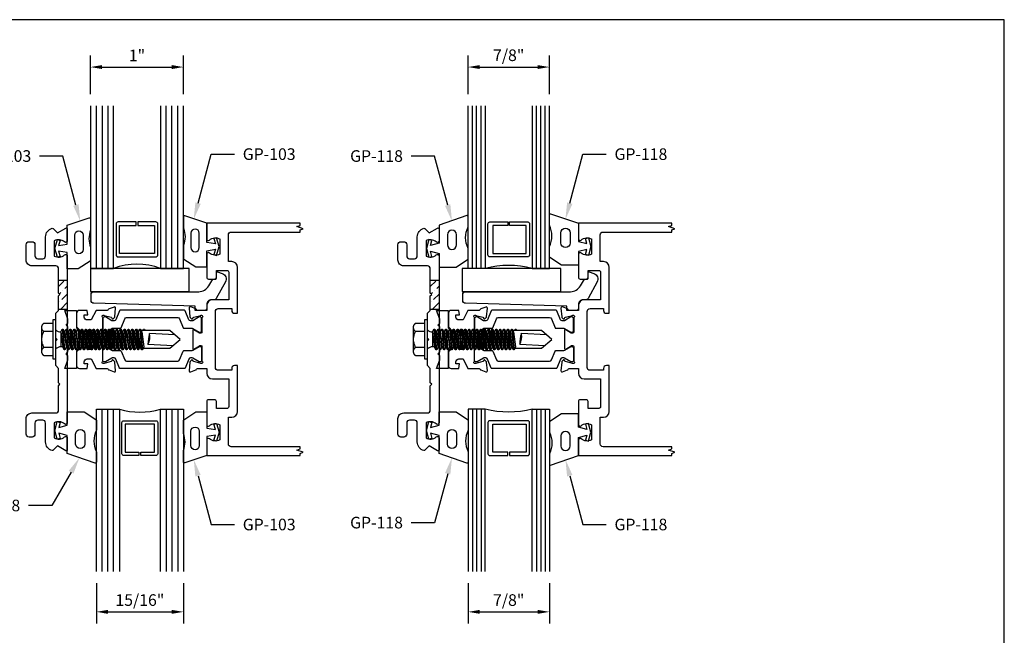
# Model space of a CAD drawing. Units: inches. Extents: x -8.2 to 8.2, y 0 to 12.8.
# Drawn here: x -2.3 to 8.2, y 6.1 to 12.8 of the extents above; entities that cross this region are included whole.
import ezdxf
from ezdxf import colors
from ezdxf.entities.mleader import LeaderData, LeaderLine
from ezdxf.enums import TextEntityAlignment as Align
from ezdxf.math import Vec2, Vec3

# ---------------------------------------------------------------- set-up
doc = ezdxf.new("R2010")
doc.units = ezdxf.units.IN
doc.header["$MEASUREMENT"] = 0
for name, color, linetype in [('Accessory', 7, 'Continuous'), ('Dimension', 3, 'Continuous'), ('Extrusion', 1, 'Continuous'), ('Fastener', 7, 'Continuous'), ('Gasket', 7, 'Continuous'), ('Glazing', 4, 'Continuous'), ('Machining', 30, 'Continuous'), ('Tag', 7, 'Continuous'), ('Text', 6, 'Continuous'), ('Thermal', 2, 'Continuous')]:
    doc.layers.add(name, color=color, linetype=linetype)
doc.styles.get("Standard").update_dxf_attribs({"font": 'arial.ttf'})
doc.dimstyles.new('FULL', dxfattribs={"dimtxt": 0.125, "dimasz": 0.125, "dimexe": 0.125, "dimexo": 0.125, "dimgap": 0.0625, "dimtad": 1, "dimdec": 4, "dimzin": 3, "dimdsep": 46, "dimlunit": 4, "dimtxsty": 'Standard', "dimcen": 0.125, "dimclrd": 256, "dimclre": 256, "dimclrt": 256, "dimadec": 0, "dimazin": 0, "dimtfac": 1, "dimtdec": 4, "dimtofl": 0, "dimtmove": 0, "dimatfit": 3, "dimfxl": 0, "dimfrac": 2, "dimtolj": 1, "dimtzin": 3, "dimarcsym": 0})

# ---------------------------------------------------------------- blocks, each defined once
blk = doc.blocks.new('Web_Detail_Title_Block')
at = {"layer": 'defpoints'}
blk.add_lwpolyline([(-5.5, 0), (5.5, 0), (5.5, 8.5), (-5.5, 8.5)], close=True, dxfattribs=at)
at = {"layer": 'Tag'}
for tag, p, height in [('SYSTEM_001', (-0.4283, 0.8374), 0.185), ('DET_NAME_NO_001', (-1.067, 0.4835), 0.185), ('DETNO_TITLE_001', (3.872, 0.1308), 0.094)]:
    blk.add_attdef(tag, p, '', height=height, dxfattribs=at)
blk.add_attdef('DATE', text='', height=0.094, dxfattribs=at).set_placement((-5.25, 0.112), align=Align.BOTTOM_LEFT)
blk = doc.blocks.new('aw100')
at = {"linetype": 'ByBlock'}
blk.add_lwpolyline([(-0.23, 0.282, 0.213422), (-0.239, 0.278, -0.6885), (-0.26, 0.286), (-0.26, 0.292, -0.065543), (-0.259, 0.296), (-0.239, 0.371, -0.267949), (-0.23, 0.38), (-0.226, 0.381, 0.57735), (-0.222, 0.394), (-0.237, 0.408, 0.176327), (-0.244, 0.412), (-0.337, 0.42, 0.548619), (-0.349, 0.404), (-0.329, 0.349, 0.235715), (-0.322, 0.341, -0.330009), (-0.313, 0.33), (-0.313, 0.209), (-0.21, 0.158), (-0.21, 0.113, -0.414214), (-0.241, 0.082), (-0.263, 0.082), (-0.263, 0.12), (-0.313, 0.113), (-0.313, 0.031, 0.414214), (-0.282, 0), (-0.135, 0), (-0.084, 0.05), (-0.084, 0.167, -0.414214), (-0.064, 0.187), (-0.016, 0.187), (0, 0.203), (0.016, 0.187), (0.065, 0.187, -0.414214), (0.085, 0.167), (0.085, 0.05), (0.135, 0), (0.282, 0, 0.414214), (0.313, 0.031), (0.313, 0.113), (0.263, 0.12), (0.263, 0.082), (0.241, 0.082, -0.414214), (0.21, 0.113), (0.21, 0.158), (0.313, 0.209), (0.313, 0.33, -0.329682), (0.322, 0.341, 0.235404), (0.329, 0.349), (0.349, 0.404, 0.548619), (0.337, 0.42), (0.244, 0.412, 0.176327), (0.237, 0.408), (0.222, 0.394, 0.57735), (0.226, 0.381), (0.23, 0.38, -0.267949), (0.239, 0.371), (0.259, 0.296, -0.065543), (0.26, 0.292), (0.26, 0.286, -0.6885), (0.239, 0.278, 0.213422), (0.23, 0.282), (0.078, 0.282, -0.414214), (0.067, 0.294), (0.067, 0.303, -0.137872), (0.068, 0.309), (0.105, 0.369, 0.585524), (0.098, 0.381), (-0.098, 0.381, 0.585524), (-0.105, 0.369), (-0.068, 0.309, -0.137872), (-0.067, 0.303), (-0.067, 0.294, -0.414214), (-0.078, 0.282)], format="xyb", close=True, dxfattribs=at)
blk = doc.blocks.new('27mm_271900')
at = {"linetype": 'ByBlock'}
blk.add_lwpolyline([(0.075, 0.255), (0.075, 0.808, 0.305731), (0.062, 0.826), (-0.034, 0.866, -0.305731), (-0.039, 0.873), (-0.039, 0.957, 0.131652), (-0.042, 0.967), (-0.082, 1.035, -0.131652), (-0.083, 1.039), (-0.083, 1.047, -0.414214), (-0.067, 1.063), (0.067, 1.063, -0.414214), (0.083, 1.047), (0.083, 1.039, -0.131652), (0.082, 1.035), (0.042, 0.967, 0.131652), (0.039, 0.957), (0.039, 0.942, 0.305731), (0.052, 0.924), (0.149, 0.885, -0.305731), (0.154, 0.878), (0.154, 0.185, -0.305731), (0.149, 0.178), (0.052, 0.139, 0.305731), (0.039, 0.121), (0.039, 0.106, 0.131652), (0.042, 0.096), (0.082, 0.028, -0.131652), (0.083, 0.024), (0.083, 0.016, -0.414214), (0.067, 0), (-0.067, 0, -0.414214), (-0.083, 0.016), (-0.083, 0.024, -0.131652), (-0.082, 0.028), (-0.042, 0.096, 0.131652), (-0.039, 0.106), (-0.039, 0.19, -0.305731), (-0.034, 0.197), (0.062, 0.237, 0.305731)], format="xyb", close=True, dxfattribs=at)
blk = doc.blocks.new('AW127')
at = {"color": 0, "linetype": 'ByBlock'}
blk.add_lwpolyline([(1.4, 0.376), (1.4, 0.333, -0.414214), (1.38, 0.313), (1.275, 0.313), (1.275, 0.359), (0.185, 0.389, -0.414214), (0.155, 0.419), (0.155, 0.484, -0.414214), (0.185, 0.514), (1.314, 0.514, 0.268835), (1.422, 0.577), (1.464, 0.649), (1.494, 0.649, 0.414214), (1.504, 0.659), (1.504, 0.717, -0.514133), (1.517, 0.726), (1.567, 0.709, -0.471491), (1.601, 0.619), (1.503, 0.441, -0.268835), (1.476, 0.426), (1.45, 0.426, 0.414214)], format="xyb", close=True, dxfattribs=at)
blk = doc.blocks.new('GP108')
blk.add_lwpolyline([(0.218, -0.093), (0.175, -0.093), (0.155, -0.113), (0.135, -0.093), (0.075, -0.093), (0.055, -0.113), (0.035, -0.093), (0.014, -0.072, 0.414214), (-0.014, -0.072), (-0.035, -0.093), (-0.055, -0.113), (-0.075, -0.093), (-0.135, -0.093), (-0.155, -0.113), (-0.175, -0.093), (-0.217, -0.093), (-0.312, -0.126), (-0.312, 0), (-0.124, 0), (-0.088, 0.052), (-0.074, 0.052, 0.34286), (-0.059, 0.063), (-0.038, 0.145), (-0.089, 0.125, -0.548619), (-0.11, 0.139), (-0.11, 0.144, -0.291473), (-0.101, 0.158), (-0.042, 0.186, -0.221695), (0.042, 0.186), (0.101, 0.158, -0.291473), (0.11, 0.144), (0.11, 0.139, -0.548619), (0.089, 0.125), (0.038, 0.145), (0.059, 0.063, 0.34286), (0.074, 0.052), (0.088, 0.052), (0.124, 0), (0.313, 0), (0.313, -0.126)], format="xyb", close=True)
blk = doc.blocks.new('WW162')
at = {"linetype": 'ByBlock'}
blk.add_lwpolyline([(-1.191, -0.224), (-1.063, -0.224, -0.650508), (-1.049, -0.254, 0.325097), (-1.061, -0.364), (-0.898, -0.364, 0.325097), (-0.91, -0.254, -0.650508), (-0.897, -0.224), (0.897, -0.224, -0.650508), (0.91, -0.254, 0.325097), (0.898, -0.364), (1.061, -0.364, 0.325097), (1.049, -0.254, -0.650508), (1.063, -0.224), (1.191, -0.224, -0.57735), (1.199, -0.239), (1.146, -0.33), (1.193, -0.377, -0.261398), (1.196, -0.386, -0.346297), (1.104, -0.458), (0.9, -0.458, 0.414214), (0.869, -0.489), (0.869, -0.541, 0.414214), (0.9, -0.572), (1.02, -0.572, -0.414214), (1.051, -0.603), (1.051, -0.635, -0.414214), (1.02, -0.666), (0.853, -0.666, -0.414214), (0.791, -0.604), (0.791, -0.349, 0.414214), (0.76, -0.318), (0.498, -0.318), (0.483, -0.303), (0.468, -0.318), (0.313, -0.318), (0.282, -0.349), (0.015, -0.349), (0, -0.334), (-0.015, -0.349), (-0.282, -0.349), (-0.313, -0.318), (-0.468, -0.318), (-0.483, -0.303), (-0.498, -0.318), (-0.76, -0.318, 0.414214), (-0.791, -0.349), (-0.791, -0.604, -0.414214), (-0.854, -0.666), (-1.02, -0.666, -0.414214), (-1.052, -0.635), (-1.052, -0.603, -0.414214), (-1.02, -0.572), (-0.9, -0.572, 0.414214), (-0.869, -0.541), (-0.869, -0.489, 0.414214), (-0.9, -0.458), (-1.104, -0.458, -0.346297), (-1.196, -0.386, -0.261398), (-1.193, -0.377), (-1.147, -0.33), (-1.199, -0.239, -0.57735)], format="xyb", close=True, dxfattribs=at)
blk = doc.blocks.new('fs325')
at = {"linetype": 'ByBlock', "extrusion": (0, 0, -1)}
for p, q in [((-0.153, 0.13), (-0.153, -0.13)), ((-0.032, 0.087), (-0.128, 0.087)), ((-0.032, -0.087), (-0.128, -0.087))]:
    blk.add_line(p, q, dxfattribs=at)
at = {"linetype": 'ByBlock'}
for p, q in [((0.07, 0.111), (0.091, -0.111)), ((0.1, -0.111), (0.079, 0.111)), ((0.112, 0.111), (0.133, -0.111)), ((0.142, -0.111), (0.121, 0.111)), ((0.154, 0.111), (0.175, -0.111)), ((0.184, -0.111), (0.163, 0.111)), ((0.195, 0.111), (0.216, -0.111)), ((0.225, -0.111), (0.204, 0.111)), ((0.237, 0.111), (0.258, -0.111)), ((0.267, -0.111), (0.246, 0.111)), ((0.279, 0.111), (0.3, -0.111)), ((0.309, -0.111), (0.288, 0.111)), ((0.32, 0.111), (0.341, -0.111)), ((0.35, -0.111), (0.329, 0.111)), ((0.362, 0.111), (0.383, -0.111)), ((0.392, -0.111), (0.371, 0.111)), ((0.404, 0.111), (0.425, -0.111)), ((0.434, -0.111), (0.413, 0.111)), ((0.445, 0.111), (0.466, -0.111)), ((0.475, -0.111), (0.454, 0.111)), ((0.487, 0.111), (0.508, -0.111)), ((0.517, -0.111), (0.496, 0.111)), ((0.529, 0.111), (0.55, -0.111)), ((0.559, -0.111), (0.538, 0.111)), ((0.57, 0.111), (0.591, -0.111)), ((0.6, -0.111), (0.579, 0.111)), ((0.612, 0.111), (0.633, -0.111)), ((0.642, -0.111), (0.621, 0.111)), ((0.654, 0.111), (0.675, -0.111)), ((0.684, -0.111), (0.663, 0.111)), ((0.695, 0.111), (0.716, -0.111)), ((0.725, -0.111), (0.704, 0.111)), ((0.737, 0.111), (0.758, -0.111)), ((0.767, -0.111), (0.746, 0.111)), ((0.779, 0.111), (0.8, -0.111)), ((0.809, -0.111), (0.788, 0.111)), ((0.82, 0.111), (0.841, -0.111)), ((0.85, -0.111), (0.829, 0.111)), ((0.862, 0.111), (0.883, -0.111)), ((0.871, 0.111), (0.892, -0.111)), ((0.904, 0.111), (0.925, -0.111)), ((0.913, 0.111), (0.934, -0.111)), ((0.938, 0.095), (0.945, 0.111)), ((0.945, 0.111), (0.954, 0.111)), ((0.954, 0.111), (0.962, 0.095)), ((0.056, 0.08), (0.056, -0.08)), ((0.056, 0.08), (0.077, -0.08)), ((0.115, -0.08), (0.094, 0.08)), ((0.097, 0.08), (0.118, -0.08)), ((0.157, -0.08), (0.136, 0.08)), ((0.139, 0.08), (0.16, -0.08)), ((0.198, -0.08), (0.177, 0.08)), ((0.181, 0.08), (0.202, -0.08)), ((0.24, -0.08), (0.219, 0.08)), ((0.222, 0.08), (0.243, -0.08)), ((0.282, -0.08), (0.261, 0.08)), ((0.264, 0.08), (0.285, -0.08)), ((0.323, -0.08), (0.302, 0.08)), ((0.306, 0.08), (0.327, -0.08)), ((0.365, -0.08), (0.344, 0.08)), ((0.347, 0.08), (0.368, -0.08)), ((0.407, -0.08), (0.386, 0.08)), ((0.389, 0.08), (0.41, -0.08)), ((0.448, -0.08), (0.427, 0.08)), ((0.431, 0.08), (0.452, -0.08)), ((0.49, -0.08), (0.469, 0.08)), ((0.472, 0.08), (0.493, -0.08)), ((0.532, -0.08), (0.511, 0.08)), ((0.514, 0.08), (0.535, -0.08)), ((0.573, -0.08), (0.552, 0.08)), ((0.556, 0.08), (0.577, -0.08)), ((0.615, -0.08), (0.594, 0.08)), ((0.597, 0.08), (0.618, -0.08)), ((0.657, -0.08), (0.636, 0.08)), ((0.639, 0.08), (0.66, -0.08)), ((0.698, -0.08), (0.677, 0.08)), ((0.681, 0.08), (0.702, -0.08)), ((0.74, -0.08), (0.719, 0.08)), ((0.722, 0.08), (0.743, -0.08)), ((0.782, -0.08), (0.761, 0.08)), ((0.764, 0.08), (0.785, -0.08)), ((0.823, -0.08), (0.802, 0.08)), ((0.806, 0.08), (0.827, -0.08)), ((0.865, -0.08), (0.844, 0.08)), ((0.847, 0.08), (0.868, -0.08)), ((0.907, -0.08), (0.886, 0.08)), ((0.889, 0.08), (0.91, -0.08))]:
    blk.add_line(p, q, dxfattribs=at)
at = {"linetype": 'ByBlock', "extrusion": (0, 0, -1)}
blk.add_lwpolyline([(0, -0.21), (0, 0.21), (0.032, 0.21), (0.032, -0.21)], close=True, dxfattribs=at)
at = {"linetype": 'ByBlock'}
for points in [[(0, 0.103, 0.20401), (0.056, 0.08), (0.07, 0.111), (0.079, 0.111), (0.094, 0.08), (0.097, 0.08), (0.112, 0.111), (0.121, 0.111), (0.136, 0.08), (0.139, 0.08), (0.154, 0.111), (0.163, 0.111), (0.177, 0.08), (0.181, 0.08), (0.195, 0.111), (0.204, 0.111), (0.219, 0.08), (0.222, 0.08), (0.237, 0.111), (0.246, 0.111), (0.261, 0.08), (0.264, 0.08), (0.279, 0.111), (0.288, 0.111), (0.302, 0.08), (0.306, 0.08), (0.32, 0.111), (0.329, 0.111), (0.344, 0.08), (0.347, 0.08), (0.362, 0.111), (0.371, 0.111), (0.386, 0.08), (0.389, 0.08), (0.404, 0.111), (0.413, 0.111), (0.427, 0.08), (0.431, 0.08), (0.445, 0.111), (0.454, 0.111), (0.469, 0.08), (0.472, 0.08), (0.487, 0.111), (0.496, 0.111), (0.511, 0.08), (0.514, 0.08), (0.529, 0.111), (0.538, 0.111), (0.552, 0.08), (0.556, 0.08), (0.57, 0.111), (0.579, 0.111), (0.594, 0.08), (0.597, 0.08), (0.612, 0.111), (0.621, 0.111), (0.636, 0.08), (0.639, 0.08), (0.654, 0.111), (0.663, 0.111), (0.677, 0.08), (0.681, 0.08), (0.695, 0.111), (0.704, 0.111), (0.719, 0.08), (0.722, 0.08), (0.737, 0.111), (0.746, 0.111), (0.761, 0.08), (0.764, 0.08), (0.779, 0.111), (0.788, 0.111), (0.802, 0.08), (0.806, 0.08), (0.82, 0.111), (0.829, 0.111), (0.844, 0.08), (0.847, 0.08), (0.862, 0.111), (0.871, 0.111), (0.886, 0.08), (0.889, 0.08), (0.904, 0.111), (0.913, 0.111), (0.927, 0.08), (0.948, -0.08), (0.934, -0.111), (0.925, -0.111), (0.91, -0.08), (0.907, -0.08), (0.892, -0.111), (0.883, -0.111), (0.868, -0.08), (0.865, -0.08), (0.85, -0.111), (0.841, -0.111), (0.827, -0.08), (0.823, -0.08), (0.809, -0.111), (0.8, -0.111), (0.785, -0.08), (0.782, -0.08), (0.767, -0.111), (0.758, -0.111), (0.743, -0.08), (0.74, -0.08), (0.725, -0.111), (0.716, -0.111), (0.702, -0.08), (0.698, -0.08), (0.684, -0.111), (0.675, -0.111), (0.66, -0.08), (0.657, -0.08), (0.642, -0.111), (0.633, -0.111), (0.618, -0.08), (0.615, -0.08), (0.6, -0.111), (0.591, -0.111), (0.577, -0.08), (0.573, -0.08), (0.559, -0.111), (0.55, -0.111), (0.535, -0.08), (0.532, -0.08), (0.517, -0.111), (0.508, -0.111), (0.493, -0.08), (0.49, -0.08), (0.475, -0.111), (0.466, -0.111), (0.452, -0.08), (0.448, -0.08), (0.434, -0.111), (0.425, -0.111), (0.41, -0.08), (0.407, -0.08), (0.392, -0.111), (0.383, -0.111), (0.368, -0.08), (0.365, -0.08), (0.35, -0.111), (0.341, -0.111), (0.327, -0.08), (0.323, -0.08), (0.309, -0.111), (0.3, -0.111), (0.285, -0.08), (0.282, -0.08), (0.267, -0.111), (0.258, -0.111), (0.243, -0.08), (0.24, -0.08), (0.225, -0.111), (0.216, -0.111), (0.202, -0.08), (0.198, -0.08), (0.184, -0.111), (0.175, -0.111), (0.16, -0.08), (0.157, -0.08), (0.142, -0.111), (0.133, -0.111), (0.118, -0.08), (0.115, -0.08), (0.1, -0.111), (0.091, -0.111), (0.077, -0.08), (0.056, -0.08, 0.20401), (0, -0.103)], [(1.281, 0.05), (1.011, 0.064, 0.085852), (0.993, -0.051), (1.263, -0.065)]]:
    blk.add_lwpolyline(points, format="xyb", dxfattribs=at)
blk.add_lwpolyline([(0.941, -0.095), (1.227, -0.095), (1.34, 0), (1.227, 0.095), (0.92, 0.095)], dxfattribs=at)
blk.add_arc((0.866, 0.027), 0.149, 328.3465, 13.9503, dxfattribs=at)
blk.add_rational_spline([(-0.032, 0.172), (-0.08, 0.172), (-0.128, 0.172), (-0.153, 0.158), (-0.153, 0.13), (-0.153, 0.101), (-0.128, 0.087), (-0.18, 0), (-0.128, -0.087), (-0.153, -0.101), (-0.153, -0.13), (-0.153, -0.158), (-0.128, -0.172), (-0.08, -0.172), (-0.032, -0.172)], [1, 1, 1, 0.863631768004, 1, 0.863631768004, 1, 0.85849089442, 1, 0.863631768004, 1, 0.863631768004, 1, 1, 1], degree=2, knots=[0, 0, 0, 1, 1, 2.056733, 2.056733, 3.113466, 3.113466, 4.190419, 4.190419, 5.247152, 5.247152, 6.303884, 6.303884, 7.303884, 7.303884, 7.303884], dxfattribs=at)
blk = doc.blocks.new('gp116')
blk.add_lwpolyline([(-0.531, 0), (0.531, 0), (0.531, 0.25), (-0.531, 0.25)], close=True)
blk = doc.blocks.new('gp103_dyn')
at = {"linetype": 'ByBlock'}
for points in [[(-0.343, 0.196, -0.181296), (-0.343, 0.013, 0.089915), (-0.343, 0.01), (-0.343, -0.127, 0.253837), (-0.339, -0.136), (-0.209, -0.22), (-0.093, -0.22), (-0.093, -0.045), (0.001, -0.03), (-0.018, -0.086), (0.011, -0.095), (0.042, 0), (0.011, 0.095), (-0.018, 0.086), (0.001, 0.03), (-0.093, 0.045), (-0.093, 0.25), (-0.33, 0.329, 0.511409), (-0.343, 0.319), (-0.343, 0.2, 0.089915)], [(-0.263, -0.012, 1), (-0.173, -0.012), (-0.173, 0.143, 1), (-0.263, 0.143)]]:
    blk.add_lwpolyline(points, format="xyb", close=True, dxfattribs=at)
blk = doc.blocks.new('*D18')
at = {"layer": 'defpoints', "color": 0, "transparency": 16777216}
for p in [(-0.583, 12.24), (-1.583, 11.822), (-0.583, 11.822)]:
    blk.add_point(p, dxfattribs=at)
at = {"layer": 'Dimension', "lineweight": -2, "transparency": 16777216}
for p, q in [((-1.583, 11.947), (-1.583, 12.365)), ((-0.583, 11.947), (-0.583, 12.365)), ((-1.458, 12.24), (-0.708, 12.24))]:
    blk.add_line(p, q, dxfattribs=at)
at = {"layer": 'Dimension', "transparency": 16777216}
for points in [[(-1.458, 12.261), (-1.458, 12.219), (-1.583, 12.24)], [(-0.708, 12.261), (-0.708, 12.219), (-0.583, 12.24)]]:
    blk.add_solid(points, dxfattribs=at)
at = {"layer": 'Dimension', "transparency": 16777216, "insert": (-1.083, 12.365), "char_height": 0.125, "attachment_point": 5}
blk.add_mtext('\\A1;1"', dxfattribs=at)
blk = doc.blocks.new('*D19')
at = {"layer": 'defpoints', "color": 0, "transparency": 16777216}
for p in [(-1.52, 6.808), (-0.583, 6.808), (-0.583, 6.375)]:
    blk.add_point(p, dxfattribs=at)
at = {"layer": 'Dimension', "lineweight": -2, "transparency": 16777216}
for p, q in [((-1.52, 6.683), (-1.52, 6.25)), ((-0.583, 6.683), (-0.583, 6.25)), ((-1.395, 6.375), (-0.708, 6.375))]:
    blk.add_line(p, q, dxfattribs=at)
at = {"layer": 'Dimension', "transparency": 16777216}
for points in [[(-1.395, 6.396), (-1.395, 6.354), (-1.52, 6.375)], [(-0.708, 6.396), (-0.708, 6.354), (-0.583, 6.375)]]:
    blk.add_solid(points, dxfattribs=at)
at = {"layer": 'Dimension', "transparency": 16777216, "insert": (-1.052, 6.502), "char_height": 0.125, "attachment_point": 5}
blk.add_mtext('\\A1;15/16"', dxfattribs=at)
blk = doc.blocks.new('1.000_glass175')
at = {"linetype": 'ByBlock', "ltscale": 0.75}
for p, q in [((-0.938, 1.75), (-0.938, 0)), ((-0.876, 1.75), (-0.876, 0)), ((-0.814, 1.75), (-0.814, 0)), ((-0.186, 0), (-0.186, 1.75)), ((-0.124, 0), (-0.124, 1.75)), ((-0.062, 0), (-0.062, 1.75))]:
    blk.add_line(p, q, dxfattribs=at)
for points in [[(-1, 1.75), (-1, 0), (-0.752, 0), (-0.752, 1.75)], [(-0.248, 1.75), (-0.248, 0), (0, 0), (0, 1.75)]]:
    blk.add_lwpolyline(points, dxfattribs=at)
at = {"linetype": 'ByBlock'}
blk.add_lwpolyline([(-0.296, 0.5), (-0.49, 0.5), (-0.49, 0.464), (-0.312, 0.464), (-0.312, 0.161), (-0.688, 0.161), (-0.688, 0.464), (-0.51, 0.464), (-0.51, 0.5), (-0.704, 0.5, 0.414214), (-0.724, 0.48), (-0.724, 0.145, 0.414214), (-0.704, 0.125), (-0.296, 0.125, 0.414214), (-0.276, 0.145), (-0.276, 0.48, 0.414214)], format="xyb", close=True, dxfattribs=at)
blk.add_arc((-0.5, -0.665), 0.711, 69.2421, 110.7579, dxfattribs=at)
blk = doc.blocks.new('*U21')
at = {"linetype": 'ByBlock'}
for points in [[(0.406, 0.001, 0.230901), (0.406, -0.231), (0.406, -0.343, -0.514821), (0.392, -0.353), (0.093, -0.25), (0.093, -0.055), (0.003, -0.031), (0.017, -0.086), (-0.016, -0.095), (-0.042, 0), (-0.016, 0.095), (0.017, 0.086), (0.003, 0.031), (0.093, 0.055), (0.093, 0.2), (0.276, 0.2), (0.401, 0.118, -0.253624), (0.406, 0.11)], [(0.282, -0.147, -1), (0.183, -0.147), (0.183, -0.039, -1), (0.282, -0.039)]]:
    blk.add_lwpolyline(points, format="xyb", close=True, dxfattribs=at)
blk = doc.blocks.new('.9375inGlz_175')
at = {"linetype": 'ByBlock', "ltscale": 0.75}
for p, q in [((-0.40675, -1.75), (-0.40675, 0)), ((-0.34475, -1.75), (-0.34475, 0)), ((-0.28275, -1.75), (-0.28275, 0)), ((0.28275, 0), (0.28275, -1.75)), ((0.34475, 0), (0.34475, -1.75)), ((0.40675, 0), (0.40675, -1.75))]:
    blk.add_line(p, q, dxfattribs=at)
for points in [[(-0.46875, -1.75), (-0.46875, 0), (-0.22075, 0), (-0.22075, -1.75)], [(0.22075, -1.75), (0.22075, 0), (0.46875, 0), (0.46875, -1.75)]]:
    blk.add_lwpolyline(points, dxfattribs=at)
at = {"linetype": 'ByBlock'}
blk.add_lwpolyline([(0.17275, -0.5), (0.01, -0.5), (0.01, -0.464), (0.15675, -0.464), (0.15675, -0.161), (-0.15675, -0.161), (-0.15675, -0.464), (-0.01, -0.464), (-0.01, -0.5), (-0.17275, -0.5, -0.41421356), (-0.19275, -0.48), (-0.19275, -0.145, -0.41421356), (-0.17275, -0.125), (0.17275, -0.125, -0.41421356), (0.19275, -0.145), (0.19275, -0.48, -0.41421356)], format="xyb", close=True, dxfattribs=at)
blk.add_arc((0, 0.71499), 0.74829, 252.842182, 287.157818, dxfattribs=at)
blk = doc.blocks.new('*D23')
at = {"layer": 'defpoints', "color": 0, "transparency": 16777216}
for p in [(3.355, 12.24), (2.48, 11.822), (3.355, 11.822)]:
    blk.add_point(p, dxfattribs=at)
at = {"layer": 'Dimension', "lineweight": -2, "transparency": 16777216}
for p, q in [((2.48, 11.947), (2.48, 12.365)), ((3.355, 11.947), (3.355, 12.365)), ((2.605, 12.24), (3.23, 12.24))]:
    blk.add_line(p, q, dxfattribs=at)
at = {"layer": 'Dimension', "transparency": 16777216}
for points in [[(2.605, 12.261), (2.605, 12.219), (2.48, 12.24)], [(3.23, 12.261), (3.23, 12.219), (3.355, 12.24)]]:
    blk.add_solid(points, dxfattribs=at)
at = {"layer": 'Dimension', "transparency": 16777216, "insert": (2.917, 12.367), "char_height": 0.125, "attachment_point": 5}
blk.add_mtext('\\A1;7/8"', dxfattribs=at)
blk = doc.blocks.new('*D24')
at = {"layer": 'defpoints', "color": 0, "transparency": 16777216}
for p in [(2.48, 6.808), (3.355, 6.808), (3.355, 6.375)]:
    blk.add_point(p, dxfattribs=at)
at = {"layer": 'Dimension', "lineweight": -2, "transparency": 16777216}
for p, q in [((2.48, 6.683), (2.48, 6.25)), ((3.355, 6.683), (3.355, 6.25)), ((2.605, 6.375), (3.23, 6.375))]:
    blk.add_line(p, q, dxfattribs=at)
at = {"layer": 'Dimension', "transparency": 16777216}
for points in [[(2.605, 6.396), (2.605, 6.354), (2.48, 6.375)], [(3.23, 6.396), (3.23, 6.354), (3.355, 6.375)]]:
    blk.add_solid(points, dxfattribs=at)
at = {"layer": 'Dimension', "transparency": 16777216, "insert": (2.917, 6.502), "char_height": 0.125, "attachment_point": 5}
blk.add_mtext('\\A1;7/8"', dxfattribs=at)
blk = doc.blocks.new('.875in_Glz')
at = {"linetype": 'ByBlock', "ltscale": 0.75}
for p, q in [((0.135, 0.751), (0.135, 2.501)), ((0.181, 0.751), (0.181, 2.501)), ((0.228, 0.751), (0.228, 2.501)), ((0.824, 0.751), (0.824, 2.501)), ((0.871, 0.751), (0.871, 2.501)), ((0.917, 0.751), (0.917, 2.501))]:
    blk.add_line(p, q, dxfattribs=at)
for points in [[(0.274, 2.501), (0.274, 0.751), (0.089, 0.751), (0.089, 2.501)], [(0.778, 2.501), (0.778, 0.751), (0.964, 0.751), (0.964, 2.501)]]:
    blk.add_lwpolyline(points, dxfattribs=at)
at = {"linetype": 'ByBlock'}
blk.add_lwpolyline([(0.322, 1.251), (0.516, 1.251), (0.516, 1.215), (0.354, 1.215), (0.354, 0.912), (0.714, 0.912), (0.714, 1.215), (0.536, 1.215), (0.536, 1.251), (0.73, 1.251, -0.414214), (0.75, 1.231), (0.75, 0.896, -0.414214), (0.73, 0.876), (0.322, 0.876, -0.414214), (0.302, 0.896), (0.302, 1.231, -0.414214)], format="xyb", close=True, dxfattribs=at)
blk.add_arc((0.526, -0.186), 0.97, 74.9438, 105.0562, dxfattribs=at)

msp = doc.modelspace()

# ---------------------------------------------------------------- hatches: boundary and pattern name
at = {"layer": 'Machining'}
h = msp.add_hatch(dxfattribs=at)
h.set_pattern_fill('ANSI36', color=256, scale=0.5)
h.set_pattern_definition([(45, (-4.885145, 7.00708), (0.0331456, 0.121534), [0.15625, -0.03125, 0, -0.03125])])
h.paths.add_polyline_path([(-1.83283, 9.94715), (-1.92683, 9.94715), (-1.92683, 9.8059), (-1.91183, 9.7909), (-1.92683, 9.7759), (-1.92683, 9.63465), (-1.83283, 9.63465)])
h = msp.add_hatch(dxfattribs=at)
h.set_pattern_fill('ANSI36', color=256, scale=0.5)
h.set_pattern_definition([(45, (-0.885145, 7.00708), (0.0331456, 0.121534), [0.15625, -0.03125, 0, -0.03125])])
h.paths.add_polyline_path([(2.16717, 9.94715), (2.07317, 9.94715), (2.07317, 9.8059), (2.08817, 9.7909), (2.07317, 9.7759), (2.07317, 9.63465), (2.16717, 9.63465)])

# ---------------------------------------------------------------- linework, layer by layer
at = {"layer": 'Extrusion', "linetype": 'ByBlock'}
for points in [[(0.67186, 8.0579), (0.67186, 8.0799), (0.7062, 8.0924), (0.63752, 8.1174), (0.67186, 8.1299), (0.67186, 8.1519), (-0.06783, 8.1519, -0.41421356), (-0.09883, 8.1829), (-0.09883, 8.47045), (-0.06322, 8.47045, 0.41421356), (-0.00122, 8.53245), (-0.00122, 9.02647), (-0.03222, 9.02647, 0.41421356), (-0.06322, 8.99547), (-0.06322, 8.97605), (-0.20783, 8.97605, -0.41421356), (-0.23883, 9.00705), (-0.23883, 9.60874, -0.41421356), (-0.20783, 9.63974), (-0.06322, 9.63974), (-0.06322, 9.62032, 0.41421356), (-0.03222, 9.58932), (-0.00122, 9.58932), (-0.00122, 10.08334, 0.41421356), (-0.06322, 10.14534), (-0.09883, 10.14534), (-0.09883, 10.4329, -0.41421356), (-0.06783, 10.4639), (0.67186, 10.4639), (0.67186, 10.4859), (0.7062, 10.4984), (0.63752, 10.5234), (0.67186, 10.5359), (0.67186, 10.5579), (-0.33283, 10.5579), (-0.33283, 10.3909, 0.65050762), (-0.30275, 10.37756, -0.32509702), (-0.19283, 10.38942), (-0.19283, 10.22638, -0.32509702), (-0.30275, 10.23824, 0.65050762), (-0.33283, 10.2249), (-0.33283, 9.97734, 0.41421356), (-0.31283, 9.95734), (-0.24878, 9.95734, 0.41421356), (-0.22878, 9.97734), (-0.22878, 10.05134), (-0.11522, 10.05134, -0.41421356), (-0.09522, 10.03134), (-0.09522, 9.73374), (-0.27083, 9.73374, 0.41421356), (-0.33283, 9.67174), (-0.33283, 9.6209), (-0.43099, 9.6209, -0.33014534), (-0.44247, 9.6294, 0.23584454), (-0.44973, 9.63707), (-0.50528, 9.65728, 0.54861879), (-0.52108, 9.64515), (-0.51293, 9.55202, 0.17632698), (-0.50952, 9.5447), (-0.4952, 9.53038, 0.57735027), (-0.48202, 9.53391), (-0.48083, 9.53837, -0.26794919), (-0.47248, 9.54672), (-0.39664, 9.56704, -0.06554346), (-0.39359, 9.56744), (-0.38727, 9.56744, -0.68850026), (-0.37939, 9.54683, 0.21342177), (-0.38333, 9.53803), (-0.38333, 9.38634, -0.41421356), (-0.39514, 9.37453), (-0.40385, 9.37453, -0.13787211), (-0.41, 9.37626), (-0.46978, 9.41275, 0.58552407), (-0.48176, 9.40603), (-0.48176, 9.20977, 0.58552407), (-0.46978, 9.20305), (-0.41, 9.23953, -0.13787211), (-0.40385, 9.24126), (-0.39514, 9.24126, -0.41421356), (-0.38333, 9.22945), (-0.38333, 9.07777, 0.21342177), (-0.37939, 9.06896, -0.68850026), (-0.38727, 9.04835), (-0.39359, 9.04835, -0.06554346), (-0.39664, 9.04875), (-0.47248, 9.06907, -0.26794919), (-0.48083, 9.07742), (-0.48202, 9.08188, 0.57735027), (-0.4952, 9.08541), (-0.50952, 9.07109, 0.17632698), (-0.51293, 9.06377), (-0.52108, 8.97064, 0.54861879), (-0.50528, 8.95851), (-0.44973, 8.97873, 0.23584454), (-0.44247, 8.98639, -0.33014534), (-0.43099, 8.9949), (-0.33283, 8.9949), (-0.33283, 8.94405, 0.41421356), (-0.27083, 8.88205), (-0.09522, 8.88205), (-0.09522, 8.58445, -0.41421356), (-0.11522, 8.56445), (-0.22878, 8.56445), (-0.22878, 8.63845, 0.41421356), (-0.24878, 8.65845), (-0.31283, 8.65845, 0.41421356), (-0.33283, 8.63845), (-0.33283, 8.3909, 0.65050762), (-0.30275, 8.37756, -0.32509702), (-0.19283, 8.38942), (-0.19283, 8.22638, -0.32509702), (-0.30275, 8.23824, 0.65050762), (-0.33283, 8.2249), (-0.33283, 8.0579)], [(4.67186, 8.0579), (4.67186, 8.0799), (4.7062, 8.0924), (4.63752, 8.1174), (4.67186, 8.1299), (4.67186, 8.1519), (3.93217, 8.1519, -0.41421356), (3.90117, 8.1829), (3.90117, 8.47045), (3.93678, 8.47045, 0.41421356), (3.99878, 8.53245), (3.99878, 9.02647), (3.96778, 9.02647, 0.41421356), (3.93678, 8.99547), (3.93678, 8.97605), (3.79217, 8.97605, -0.41421356), (3.76117, 9.00705), (3.76117, 9.60874, -0.41421356), (3.79217, 9.63974), (3.93678, 9.63974), (3.93678, 9.62032, 0.41421356), (3.96778, 9.58932), (3.99878, 9.58932), (3.99878, 10.08334, 0.41421356), (3.93678, 10.14534), (3.90117, 10.14534), (3.90117, 10.4329, -0.41421356), (3.93217, 10.4639), (4.67186, 10.4639), (4.67186, 10.4859), (4.7062, 10.4984), (4.63752, 10.5234), (4.67186, 10.5359), (4.67186, 10.5579), (3.66717, 10.5579), (3.66717, 10.3909, 0.65050762), (3.69725, 10.37756, -0.32509702), (3.80717, 10.38942), (3.80717, 10.22638, -0.32509702), (3.69725, 10.23824, 0.65050762), (3.66717, 10.2249), (3.66717, 9.97734, 0.41421356), (3.68717, 9.95734), (3.75122, 9.95734, 0.41421356), (3.77122, 9.97734), (3.77122, 10.05134), (3.88478, 10.05134, -0.41421356), (3.90478, 10.03134), (3.90478, 9.73374), (3.72917, 9.73374, 0.41421356), (3.66717, 9.67174), (3.66717, 9.6209), (3.56901, 9.6209, -0.33014534), (3.55753, 9.6294, 0.23584454), (3.55027, 9.63707), (3.49472, 9.65728, 0.54861879), (3.47892, 9.64515), (3.48707, 9.55202, 0.17632698), (3.49048, 9.5447), (3.5048, 9.53038, 0.57735027), (3.51798, 9.53391), (3.51917, 9.53837, -0.26794919), (3.52752, 9.54672), (3.60336, 9.56704, -0.06554346), (3.60641, 9.56744), (3.61273, 9.56744, -0.68850026), (3.62061, 9.54683, 0.21342177), (3.61667, 9.53803), (3.61667, 9.38634, -0.41421356), (3.60486, 9.37453), (3.59615, 9.37453, -0.13787211), (3.59, 9.37626), (3.53022, 9.41275, 0.58552407), (3.51824, 9.40603), (3.51824, 9.20977, 0.58552407), (3.53022, 9.20305), (3.59, 9.23953, -0.13787211), (3.59615, 9.24126), (3.60486, 9.24126, -0.41421356), (3.61667, 9.22945), (3.61667, 9.07777, 0.21342177), (3.62061, 9.06896, -0.68850026), (3.61273, 9.04835), (3.60641, 9.04835, -0.06554346), (3.60336, 9.04875), (3.52752, 9.06907, -0.26794919), (3.51917, 9.07742), (3.51798, 9.08188, 0.57735027), (3.5048, 9.08541), (3.49048, 9.07109, 0.17632698), (3.48707, 9.06377), (3.47892, 8.97064, 0.54861879), (3.49472, 8.95851), (3.55027, 8.97873, 0.23584454), (3.55753, 8.98639, -0.33014534), (3.56901, 8.9949), (3.66717, 8.9949), (3.66717, 8.94405, 0.41421356), (3.72917, 8.88205), (3.90478, 8.88205), (3.90478, 8.58445, -0.41421356), (3.88478, 8.56445), (3.77122, 8.56445), (3.77122, 8.63845, 0.41421356), (3.75122, 8.65845), (3.68717, 8.65845, 0.41421356), (3.66717, 8.63845), (3.66717, 8.3909, 0.65050762), (3.69725, 8.37756, -0.32509702), (3.80717, 8.38942), (3.80717, 8.22638, -0.32509702), (3.69725, 8.23824, 0.65050762), (3.66717, 8.2249), (3.66717, 8.0579)]]:
    msp.add_lwpolyline(points, format="xyb", close=True, dxfattribs=at)
at = {"layer": 'Machining'}
for p, q in [((-1.92683, 9.94715), (-1.83283, 9.94715)), ((2.07317, 9.94715), (2.16717, 9.94715)), ((-1.92683, 9.63465), (-1.83283, 9.63465)), ((2.07317, 9.63465), (2.16717, 9.63465))]:
    msp.add_line(p, q, dxfattribs=at)

# ---------------------------------------------------------------- block references
at = {"layer": 'Accessory'}
for p in [(-1.05133, 9.822), (2.94867, 9.822)]:
    msp.add_blockref('gp116', p, dxfattribs=at)
at = {"layer": 'Extrusion', "rotation": 270}
for p in [(-1.60883, 9.3079), (2.39117, 9.3079)]:
    msp.add_blockref('WW162', p, dxfattribs=at)
at = {"layer": 'Extrusion', "color": 7}
for p in [(-1.73246, 9.3079), (2.26754, 9.3079)]:
    msp.add_blockref('AW127', p, dxfattribs=at)
at = {"layer": 'Extrusion', "ltscale": 0.75, "rotation": 270}
for p in [(-1.73246, 9.3079), (2.26754, 9.3079)]:
    msp.add_blockref('aw100', p, dxfattribs=at)
at = {"layer": 'Fastener'}
for p in [(-1.95783, 9.3079), (2.04217, 9.3079)]:
    msp.add_blockref('fs325', p, dxfattribs=at)
at = {"layer": 'Gasket', "xscale": -1}
for name, p in [('gp103_dyn', (-1.92603, 10.2874)), ('*U21', (3.76037, 8.3079))]:
    msp.add_blockref(name, p, dxfattribs=at)
at = {"layer": 'Gasket'}
for name, p in [('gp103_dyn', (-0.23963, 10.3079)), ('*U21', (-1.92603, 8.3284)), ('*U21', (2.07397, 8.3284))]:
    msp.add_blockref(name, p, dxfattribs=at)
at = {"layer": 'Gasket', "xscale": -1, "rotation": 180}
for name, p in [('*U21', (2.07397, 10.2874)), ('gp103_dyn', (-0.23963, 8.3079))]:
    msp.add_blockref(name, p, dxfattribs=at)
at = {"layer": 'Gasket', "rotation": 180}
msp.add_blockref('*U21', (3.76037, 10.3079), dxfattribs=at)
at = {"layer": 'Glazing'}
for name, p in [('1.000_glass175', (-0.58283, 10.072)), ('.875in_Glz', (2.39117, 9.321)), ('.9375inGlz_175', (-1.05158, 8.5579))]:
    msp.add_blockref(name, p, dxfattribs=at)
at = {"layer": 'Glazing', "xscale": -1, "rotation": 180}
msp.add_blockref('.875in_Glz', (2.39117, 9.3089), dxfattribs=at)
at = {"layer": 'Tag', "xscale": 1.5, "yscale": 1.5, "zscale": 1.5}
msp.add_blockref('Web_Detail_Title_Block', (0, 0), dxfattribs=at)
at = {"layer": 'Thermal', "rotation": 270}
for name, p in [('GP108', (-1.73283, 9.3079)), ('GP108', (2.26717, 9.3079)), ('27mm_271900', (-1.45026, 9.14844)), ('27mm_271900', (2.54974, 9.14844))]:
    msp.add_blockref(name, p, dxfattribs=at)
at = {"layer": 'Thermal', "xscale": -1, "rotation": 270}
for p in [(-1.45026, 9.46735), (2.54974, 9.46735)]:
    msp.add_blockref('27mm_271900', p, dxfattribs=at)

# ---------------------------------------------------------------- dimensions: what is measured, and where the dimension line sits
at = {"layer": 'Dimension'}
for base, p1, p2, picture, middle in [((-0.58283, 12.23999), (-1.58283, 11.822), (-0.58283, 11.822), '*D18', (-1.08283, 12.36524)), ((3.35467, 12.23999), (2.47967, 11.822), (3.35467, 11.822), '*D23', (2.91717, 12.36712)), ((-0.58283, 6.37496), (-1.52033, 6.8079), (-0.58283, 6.8079), '*D19', (-1.05158, 6.50209)), ((3.35467, 6.37496), (2.47967, 6.8079), (3.35467, 6.8079), '*D24', (2.91717, 6.50209))]:
    dim = msp.add_linear_dim(base=base, p1=p1, p2=p2, dimstyle='FULL', dxfattribs=at)
    dim.commit()
    dim.dimension.update_dxf_attribs({"geometry": picture, "text_midpoint": middle})

# ---------------------------------------------------------------- leaders
at = {"layer": 'Text'}
ml = msp.add_multileader_mtext('Standard', dxfattribs=at)
ml.set_content('GP-103', color=256)
ml.set_leader_properties()
ml.build(insert=Vec2(0, 0))
ml.multileader.update_dxf_attribs({"dogleg_length": 0.25, "arrow_head_size": 0.18})
ctx = ml.context
ctx.base_point, ctx.char_height, ctx.arrow_head_size, ctx.landing_gap_size, ctx.plane_origin = Vec3(-2.89551, 11.28105), 0.125, 0.18, 0.09, Vec3(-1.69316, 10.58029)
ctx.text_align_type = 2
notes = []
notes.append((ctx, [(0, (1, 1, 0), (-1.88093, 11.28105), (-1, 0), 0.25, [(0, [(-1.69316, 10.58029)], 0, [])])]))
ctx.mtext.insert, ctx.mtext.alignment, ctx.mtext.flow_direction = Vec3(-2.22093, 11.34465), 3, 5
ml = msp.add_multileader_mtext('Standard', dxfattribs=at)
ml.set_content('GP-103', color=256)
ml.set_leader_properties()
ml.build(insert=Vec2(0, 0))
ml.multileader.update_dxf_attribs({"dogleg_length": 0.25, "arrow_head_size": 0.18})
ctx = ml.context
ctx.base_point, ctx.char_height, ctx.arrow_head_size, ctx.landing_gap_size, ctx.plane_origin = Vec3(-0.03474, 11.30155), 0.125, 0.18, 0.09, Vec3(-0.4725, 10.60079)
notes.append((ctx, [(0, (1, 1, 0), (-0.28474, 11.30155), (1, 0), 0.25, [(0, [(-0.4725, 10.60079)], 0, [])])]))
ctx.mtext.insert, ctx.mtext.flow_direction = Vec3(0.05526, 11.36515), 5
ml = msp.add_multileader_mtext('Standard', dxfattribs=at)
ml.set_content('GP-118', color=256)
ml.set_leader_properties()
ml.build(insert=Vec2(0, 0))
ml.multileader.update_dxf_attribs({"dogleg_length": 0.25, "arrow_head_size": 0.18})
ctx = ml.context
ctx.base_point, ctx.char_height, ctx.arrow_head_size, ctx.landing_gap_size, ctx.plane_origin = Vec3(1.10423, 11.28105), 0.125, 0.18, 0.09, Vec3(2.30684, 10.58029)
ctx.text_align_type = 2
notes.append((ctx, [(0, (1, 1, 0), (2.11907, 11.28105), (-1, 0), 0.25, [(0, [(2.30684, 10.58029)], 0, [])])]))
ctx.mtext.insert, ctx.mtext.alignment, ctx.mtext.flow_direction = Vec3(1.77907, 11.34461), 3, 5
ml = msp.add_multileader_mtext('Standard', dxfattribs=at)
ml.set_content('GP-118', color=256)
ml.set_leader_properties()
ml.build(insert=Vec2(0, 0))
ml.multileader.update_dxf_attribs({"dogleg_length": 0.25, "arrow_head_size": 0.18})
ctx = ml.context
ctx.base_point, ctx.char_height, ctx.arrow_head_size, ctx.landing_gap_size, ctx.plane_origin = Vec3(3.96526, 11.30155), 0.125, 0.18, 0.09, Vec3(3.5275, 10.60079)
notes.append((ctx, [(0, (1, 1, 0), (3.71526, 11.30155), (1, 0), 0.25, [(0, [(3.5275, 10.60079)], 0, [])])]))
ctx.mtext.insert, ctx.mtext.flow_direction = Vec3(4.05526, 11.36511), 5
ml = msp.add_multileader_mtext('Standard', dxfattribs=at)
ml.set_content('GP-118', color=256)
ml.set_leader_properties()
ml.build(insert=Vec2(0, 0))
ml.multileader.update_dxf_attribs({"dogleg_length": 0.25, "arrow_head_size": 0.18})
ctx = ml.context
ctx.base_point, ctx.char_height, ctx.arrow_head_size, ctx.landing_gap_size, ctx.plane_origin = Vec3(-3.01423, 7.51918), 0.125, 0.18, 0.09, Vec3(-1.70164, 8.0349)
ctx.text_align_type = 2
notes.append((ctx, [(0, (1, 1, 0), (-1.99939, 7.51918), (-1, 0), 0.25, [(0, [(-1.70164, 8.0349)], 0, [])])]))
ctx.mtext.insert, ctx.mtext.alignment, ctx.mtext.flow_direction = Vec3(-2.33939, 7.58275), 3, 5
ml = msp.add_multileader_mtext('Standard', dxfattribs=at)
ml.set_content('GP-103', color=256)
ml.set_leader_properties()
ml.build(insert=Vec2(0, 0))
ml.multileader.update_dxf_attribs({"dogleg_length": 0.25, "arrow_head_size": 0.18})
ctx = ml.context
ctx.base_point, ctx.char_height, ctx.arrow_head_size, ctx.landing_gap_size, ctx.plane_origin = Vec3(-0.03474, 7.31425), 0.125, 0.18, 0.09, Vec3(-0.4725, 8.015)
notes.append((ctx, [(0, (1, 1, 0), (-0.28474, 7.31425), (1, 0), 0.25, [(0, [(-0.4725, 8.015)], 0, [])])]))
ctx.mtext.insert, ctx.mtext.flow_direction = Vec3(0.05526, 7.37786), 5
ml = msp.add_multileader_mtext('Standard', dxfattribs=at)
ml.set_content('GP-118', color=256)
ml.set_leader_properties()
ml.build(insert=Vec2(0, 0))
ml.multileader.update_dxf_attribs({"dogleg_length": 0.25, "arrow_head_size": 0.18})
ctx = ml.context
ctx.base_point, ctx.char_height, ctx.arrow_head_size, ctx.landing_gap_size, ctx.plane_origin = Vec3(1.10423, 7.33475), 0.125, 0.18, 0.09, Vec3(2.30684, 8.0355)
ctx.text_align_type = 2
notes.append((ctx, [(0, (1, 1, 0), (2.11907, 7.33475), (-1, 0), 0.25, [(0, [(2.30684, 8.0355)], 0, [])])]))
ctx.mtext.insert, ctx.mtext.alignment, ctx.mtext.flow_direction = Vec3(1.77907, 7.39831), 3, 5
ml = msp.add_multileader_mtext('Standard', dxfattribs=at)
ml.set_content('GP-118', color=256)
ml.set_leader_properties()
ml.build(insert=Vec2(0, 0))
ml.multileader.update_dxf_attribs({"dogleg_length": 0.25, "arrow_head_size": 0.18})
ctx = ml.context
ctx.base_point, ctx.char_height, ctx.arrow_head_size, ctx.landing_gap_size, ctx.plane_origin = Vec3(3.96526, 7.31425), 0.125, 0.18, 0.09, Vec3(3.5275, 8.015)
notes.append((ctx, [(0, (1, 1, 0), (3.71526, 7.31425), (1, 0), 0.25, [(0, [(3.5275, 8.015)], 0, [])])]))
ctx.mtext.insert, ctx.mtext.flow_direction = Vec3(4.05526, 7.37781), 5
for ctx, leaders in notes:
    for number, flags, end, landing, length, lines in leaders:
        leader = LeaderData()
        leader.index, (leader.has_last_leader_line, leader.has_dogleg_vector, leader.attachment_direction) = number, flags
        leader.last_leader_point, leader.dogleg_vector, leader.dogleg_length = Vec3(end), Vec3(landing), length
        for number, points, colour, breaks in lines:
            line = LeaderLine()
            line.index, line.vertices, line.color, line.breaks = number, Vec3.list(points), colors.encode_raw_color(colour), breaks
            leader.lines.append(line)
        ctx.leaders.append(leader)

doc.saveas('drawing.dxf')
